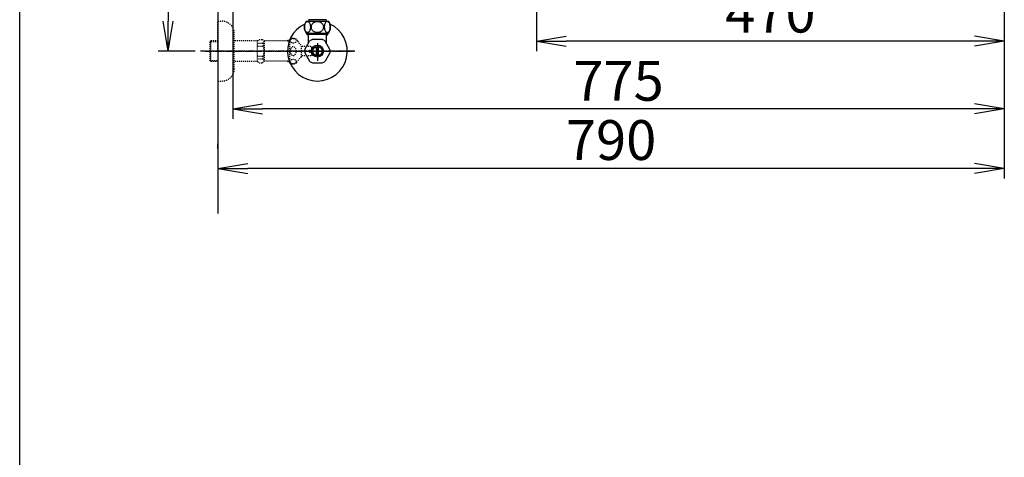
# Model space of a CAD drawing. Extents: x 0 to 2003, y 115 to 2915.
# Drawn here: x 180 to 1169, y 1729 to 2169 of the extents above; entities that cross this region are included whole.
import ezdxf

# ---------------------------------------------------------------- set-up
doc = ezdxf.new("R2010")
doc.units = 0
doc.linetypes.add('EXLTYPE2', pattern=[2, 1, -1])
doc.linetypes.add('EXLTYPE3', pattern=[10, 7, -1, 1, -1])
doc.layers.get('0').update_dxf_attribs({"linetype": 'CONTINUOUS'})
doc.layers.get('DEFPOINTS').update_dxf_attribs({"linetype": 'CONTINUOUS'})
for name, color, linetype in [('寸法', 7, 'CONTINUOUS'), ('枠', 7, 'CONTINUOUS'), ('止水栓', 7, 'CONTINUOUS')]:
    doc.layers.add(name, color=color, linetype=linetype)
doc.styles.add('EXCADDIM1', font='monotxt', dxfattribs={"width": 0.84, "bigfont": 'extfont'})
doc.styles.get("Standard").update_dxf_attribs({"font": 'monotxt', "bigfont": 'extfont'})
doc.dimstyles.new('ISO-25', dxfattribs={"dimtxt": 2.5, "dimasz": 2.5, "dimexe": 1.25, "dimexo": 0.625, "dimtad": 1, "dimtxsty": 'STANDARD', "dimcen": 2.5, "dimazin": 3, "dimtfac": 1, "dimtmove": 0, "dimatfit": 3})

# ---------------------------------------------------------------- blocks, each defined once
blk = doc.blocks.new('EX_NORM')
at = {"color": 0, "linetype": 'CONTINUOUS'}
for q in [(-1, 0.167), (-1, 0), (-1, -0.167)]:
    blk.add_line((0, 0), q, dxfattribs=at)
blk = doc.blocks.new('*D17')
at = {"layer": 'DEFPOINTS', "color": 0}
for p in [(394.02, 2437), (1169.02, 2437), (394.02, 2079)]:
    blk.add_point(p, dxfattribs=at)
at = {"layer": '寸法', "color": 3, "linetype": 'CONTINUOUS'}
for p, q in [((394.02, 2430), (394.02, 2069)), ((1139.02, 2079), (424.02, 2079))]:
    blk.add_line(p, q, dxfattribs=at)
at = {"layer": '寸法', "color": 3, "xscale": 30, "yscale": 30, "zscale": 30, "rotation": 180}
blk.add_blockref('EX_NORM', (394.02, 2079), dxfattribs=at)
at = {"layer": '寸法', "color": 3, "xscale": 30, "yscale": 30, "zscale": 30}
blk.add_blockref('EX_NORM', (1169.02, 2079), dxfattribs=at)
at = {"layer": '寸法', "color": 2, "insert": (781.52, 2102), "char_height": 40, "attachment_point": 5, "style": 'EXCADDIM1'}
blk.add_mtext('775', dxfattribs=at)
blk = doc.blocks.new('*D27')
at = {"layer": 'DEFPOINTS', "color": 0}
for p in [(1169.02, 2437), (699.02, 2367), (699.02, 2147)]:
    blk.add_point(p, dxfattribs=at)
at = {"layer": '寸法', "color": 3, "linetype": 'CONTINUOUS'}
for p, q in [((699.02, 2350), (699.02, 2137)), ((1139.02, 2147), (729.02, 2147))]:
    blk.add_line(p, q, dxfattribs=at)
at = {"layer": '寸法', "color": 3, "xscale": 30, "yscale": 30, "zscale": 30, "rotation": 180}
blk.add_blockref('EX_NORM', (699.02, 2147), dxfattribs=at)
at = {"layer": '寸法', "color": 3, "xscale": 30, "yscale": 30, "zscale": 30}
blk.add_blockref('EX_NORM', (1169.02, 2147), dxfattribs=at)
at = {"layer": '寸法', "color": 2, "insert": (934.02, 2170.5), "char_height": 40, "attachment_point": 5, "style": 'EXCADDIM1'}
blk.add_mtext('470', dxfattribs=at)
blk = doc.blocks.new('*D28')
at = {"layer": 'DEFPOINTS', "color": 0}
for p in [(379.02, 2437), (1169.02, 2437.3), (379.02, 2019)]:
    blk.add_point(p, dxfattribs=at)
at = {"layer": '寸法', "color": 3, "linetype": 'CONTINUOUS'}
for p, q in [((1169.02, 2430.3), (1169.02, 2009)), ((1139.02, 2019), (409.02, 2019))]:
    blk.add_line(p, q, dxfattribs=at)
at = {"layer": '寸法', "color": 3, "xscale": 30, "yscale": 30, "zscale": 30, "rotation": 180}
blk.add_blockref('EX_NORM', (379.02, 2019), dxfattribs=at)
at = {"layer": '寸法', "color": 3, "xscale": 30, "yscale": 30, "zscale": 30}
blk.add_blockref('EX_NORM', (1169.02, 2019), dxfattribs=at)
at = {"layer": '寸法', "color": 2, "insert": (774.02, 2042.5), "char_height": 40, "attachment_point": 5, "style": 'EXCADDIM1'}
blk.add_mtext('790', dxfattribs=at)
blk = doc.blocks.new('*D30')
at = {"layer": 'DEFPOINTS', "color": 0}
for p in [(379.02, 2437), (329, 2137), (361.8, 2137)]:
    blk.add_point(p, dxfattribs=at)
at = {"layer": '寸法', "color": 3, "linetype": 'CONTINUOUS'}
for p, q in [((373.6, 2437), (319, 2437)), ((329, 2407), (329, 2167)), ((356.38, 2137), (319, 2137))]:
    blk.add_line(p, q, dxfattribs=at)
at = {"layer": '寸法', "color": 3, "xscale": 30, "yscale": 30, "zscale": 30}
for p, rotation in [((329, 2437), 90), ((329, 2137), 270)]:
    blk.add_blockref('EX_NORM', p, dxfattribs=dict(at, rotation=rotation))
at = {"layer": '寸法', "color": 2, "insert": (305.5, 2287), "char_height": 40, "attachment_point": 5, "rotation": 90, "style": 'EXCADDIM1'}
blk.add_mtext('300', dxfattribs=at)

msp = doc.modelspace()

# ---------------------------------------------------------------- linework, layer by layer
at = {"layer": '枠', "color": 7, "linetype": 'CONTINUOUS'}
for p, q in [((180, 115), (180, 2915)), ((379.017, 2837), (379.017, 1974))]:
    msp.add_line(p, q, dxfattribs=at)
at = {"layer": '枠', "color": 6, "linetype": 'EXLTYPE3'}
msp.add_line((516.517, 2137), (361.6, 2137), dxfattribs=at)
at = {"layer": '枠', "color": 3, "linetype": 'CONTINUOUS'}
msp.add_line((379.017, 2039), (379.017, 2044), dxfattribs=at)
at = {"layer": '止水栓', "color": 3, "linetype": 'EXLTYPE2'}
for p, q in [((379.017, 2137), (379.017, 2167)), ((379.017, 2167), (383.517, 2167)), ((372.017, 2147.25), (371.017, 2146.25)), ((371.017, 2146.25), (371.017, 2127.75)), ((379.017, 2146.316), (371.083, 2146.316)), ((372.017, 2126.75), (372.017, 2147.25)), ((379.017, 2147.25), (372.017, 2147.25)), ((395.517, 2119), (395.517, 2155)), ((419.017, 2147.25), (395.517, 2147.25)), ((419.017, 2147.25), (420.517, 2148.75)), ((419.017, 2126.75), (419.017, 2147.25)), ((420.517, 2148.75), (423.967, 2148.75)), ((423.967, 2148.75), (425.517, 2147.2)), ((449.017, 2147.2), (425.517, 2147.2)), ((425.517, 2147.2), (425.517, 2126.8)), ((449.017, 2147.2), (449.817, 2148)), ((449.017, 2147.2), (451.461, 2147.2)), ((451.461, 2148), (449.817, 2148)), ((451.461, 2125), (451.461, 2149)), ((379.017, 2137), (379.017, 2107)), ((419.017, 2144.892), (424.517, 2144.892)), ((419.017, 2142), (424.512, 2142)), ((424.517, 2144.892), (424.517, 2142)), ((462.961, 2131), (462.961, 2143)), ((472.517, 2141.75), (462.961, 2141.75)), ((471.017, 2138), (473.517, 2138)), ((471.017, 2137), (471.017, 2138)), ((471.017, 2137), (471.017, 2136)), ((473.517, 2140.75), (472.517, 2141.75)), ((473.517, 2138), (473.517, 2140.75)), ((371.017, 2127.75), (372.017, 2126.75)), ((371.083, 2127.685), (379.017, 2127.685)), ((379.017, 2126.75), (372.017, 2126.75)), ((419.017, 2126.75), (395.517, 2126.75)), ((419.017, 2132), (424.517, 2132)), ((419.017, 2129.108), (424.517, 2129.108)), ((419.017, 2126.75), (420.517, 2125.25)), ((423.967, 2125.25), (425.517, 2126.8)), ((424.517, 2129.108), (424.517, 2132)), ((449.017, 2126.8), (425.496, 2126.8)), ((449.017, 2126.8), (449.817, 2126)), ((449.017, 2126.8), (451.461, 2126.8)), ((472.517, 2132.25), (462.961, 2132.25)), ((471.017, 2136), (473.517, 2136)), ((473.517, 2133.25), (472.517, 2132.25)), ((473.517, 2136), (473.517, 2133.25)), ((420.517, 2125.25), (423.967, 2125.25)), ((451.461, 2126), (449.817, 2126)), ((379.017, 2107), (383.517, 2107))]:
    msp.add_line(p, q, dxfattribs=at)
at = {"layer": '止水栓', "color": 6, "linetype": 'CONTINUOUS'}
for p, q in [((467.76, 2167.2), (488.896, 2167.2)), ((470.217, 2168.592), (470.267, 2168.592)), ((487.817, 2168.592), (470.217, 2168.592)), ((470.267, 2168.592), (470.267, 2167.2)), ((487.767, 2168.592), (487.767, 2167.2)), ((487.817, 2168.592), (487.767, 2168.592)), ((488.896, 2167.2), (490.274, 2167.2)), ((466.348, 2138.806), (471.118, 2147.069)), ((467.76, 2155.2), (488.896, 2155.2)), ((468.54, 2153.978), (468.54, 2155.2)), ((470.017, 2152.5), (468.54, 2153.978)), ((468.54, 2153.978), (489.495, 2153.978)), ((469.702, 2152.816), (469.702, 2155.2)), ((470.017, 2145.162), (470.017, 2152.5)), ((474.247, 2148.875), (483.787, 2148.875)), ((491.686, 2138.806), (486.916, 2147.069)), ((488.017, 2152.5), (489.495, 2153.978)), ((488.017, 2145.162), (488.017, 2152.5)), ((488.333, 2152.816), (488.333, 2155.2)), ((488.896, 2155.2), (490.274, 2155.2)), ((489.495, 2153.978), (489.495, 2155.2)), ((478.017, 2132.356), (478.017, 2141.644)), ((479.017, 2145.099), (479.017, 2127.199)), ((480.017, 2132.356), (480.017, 2141.644)), ((466.348, 2135.194), (471.118, 2126.931)), ((491.686, 2135.194), (486.916, 2126.931)), ((474.247, 2125.125), (483.787, 2125.125))]:
    msp.add_line(p, q, dxfattribs=at)
at = {"layer": '止水栓', "color": 6, "linetype": 'EXLTYPE3'}
msp.add_line((366.199, 2137), (516, 2137), dxfattribs=at)
at = {"layer": '止水栓', "color": 6, "linetype": 'CONTINUOUS', "flags": 128}
for points in [[(468.831, 2155.616), (468.461, 2155.709), (468.108, 2155.88), (467.624, 2156.261), (467.202, 2156.764), (466.797, 2157.459), (466.479, 2158.247), (466.222, 2159.216), (466.071, 2160.237), (466.027, 2161.101), (466.055, 2161.967), (466.155, 2162.819), (466.383, 2163.844), (466.727, 2164.791), (466.998, 2165.318), (467.314, 2165.788), (467.638, 2166.153), (467.996, 2166.448), (468.417, 2166.674), (468.862, 2166.788), (469.285, 2166.784)], [(469.285, 2166.784), (469.544, 2166.727), (469.801, 2166.63), (470.049, 2166.495), (470.507, 2166.124), (470.956, 2165.575), (471.328, 2164.92), (471.664, 2164.068), (471.902, 2163.144), (472.042, 2162.191), (472.089, 2161.216), (472.044, 2160.241), (471.884, 2159.167), (471.605, 2158.153), (471.367, 2157.563), (471.082, 2157.023), (470.841, 2156.663), (470.573, 2156.344), (470.337, 2156.119), (470.085, 2155.929), (469.663, 2155.713), (469.219, 2155.609), (468.831, 2155.616)], [(478.563, 2155.616), (477.824, 2155.709), (477.118, 2155.88), (476.631, 2156.048), (476.172, 2156.25), (475.722, 2156.493), (475.306, 2156.764), (474.747, 2157.216), (474.265, 2157.713), (473.86, 2158.247), (473.492, 2158.885), (473.221, 2159.552), (473.044, 2160.237), (472.956, 2161.101), (473.011, 2161.967), (473.211, 2162.819), (473.49, 2163.509), (473.871, 2164.171), (474.356, 2164.791), (474.898, 2165.318), (475.53, 2165.788), (476.178, 2166.153), (476.894, 2166.448), (477.736, 2166.674), (478.626, 2166.788), (479.471, 2166.784)], [(479.471, 2166.784), (479.989, 2166.727), (480.504, 2166.63), (480.999, 2166.495), (481.47, 2166.325), (481.915, 2166.124), (482.53, 2165.771), (483.078, 2165.367), (483.558, 2164.92), (484.029, 2164.362), (484.411, 2163.767), (484.706, 2163.144), (484.932, 2162.432), (485.055, 2161.705), (485.074, 2160.971), (484.99, 2160.241), (484.803, 2159.52), (484.51, 2158.821), (484.111, 2158.153), (483.637, 2157.563), (483.065, 2157.023), (482.476, 2156.594), (481.809, 2156.224), (481.071, 2155.929), (480.228, 2155.713), (479.34, 2155.609), (478.563, 2155.616)], [(489.112, 2166.794), (488.674, 2166.771), (488.247, 2166.636), (487.994, 2166.5), (487.752, 2166.327), (487.312, 2165.887), (486.884, 2165.262), (486.538, 2164.537), (486.241, 2163.621), (486.047, 2162.643), (485.962, 2161.792), (485.949, 2160.931), (486.007, 2160.074), (486.184, 2159.011), (486.481, 2158.012), (486.727, 2157.437), (487.02, 2156.913), (487.265, 2156.57), (487.536, 2156.268), (487.775, 2156.055), (488.03, 2155.878), (488.394, 2155.704), (488.774, 2155.613), (489.112, 2155.606)], [(489.112, 2166.794), (489.397, 2166.746), (489.674, 2166.65), (489.928, 2166.519), (490.171, 2166.351), (490.613, 2165.92), (491.044, 2165.304), (491.394, 2164.589), (491.696, 2163.681), (491.896, 2162.71), (491.986, 2161.861), (492.006, 2161.001), (491.954, 2160.144), (491.783, 2159.076), (491.494, 2158.071), (491.252, 2157.49), (490.961, 2156.959), (490.718, 2156.609), (490.448, 2156.299), (490.21, 2156.081), (489.957, 2155.899), (489.556, 2155.703), (489.112, 2155.606)]]:
    msp.add_lwpolyline(points, dxfattribs=at)
at = {"layer": '止水栓', "color": 6, "linetype": 'CONTINUOUS'}
for radius in [6, 4.75]:
    msp.add_circle((479.017, 2137), radius, dxfattribs=at)
at = {"layer": '止水栓', "color": 3, "linetype": 'EXLTYPE2'}
for centre, radius, start, end in [((383.517, 2155), 12, 0, 90), ((454.461, 2143.775), 6.025, 54.268102, 119.862834), ((455.643, 2145.419), 4, 22.802196, 54.268102), ((466.706, 2150.069), 8, 202.802196, 242.089243), ((455.643, 2128.581), 4, 305.731898, 337.197804), ((466.706, 2123.931), 8, 117.910757, 157.197804), ((383.517, 2119), 12, 270, 0), ((454.461, 2130.225), 6.025, 240.137166, 305.731898)]:
    msp.add_arc(centre, radius, start, end, dxfattribs=at)
at = {"layer": '止水栓', "color": 6, "linetype": 'CONTINUOUS'}
for centre, radius, start, end in [((477.217, 2161.2), 11.2, 147.607633, 212.39235), ((480.817, 2161.2), 11.2, 327.607628, 32.392372), ((479.017, 2137), 30, 114.794828, 65.205184), ((479.017, 2137), 12.797, 111.88515, 128.11485), ((479.017, 2137), 12.797, 51.88515, 68.11485), ((479.017, 2137), 12.797, 171.88515, 188.11485), ((479.017, 2137), 12.797, 351.88515, 8.11485), ((479.017, 2137), 12.797, 231.88515, 248.11485), ((479.017, 2137), 12.797, 291.88515, 308.11485)]:
    msp.add_arc(centre, radius, start, end, dxfattribs=at)
at = {"layer": '止水栓', "color": 3, "linetype": 'EXLTYPE2'}
for centre, major_axis, ratio, start_param, end_param in [((424.517, 2149.892), (0, 5), 0.2, 3.1415927, 4.1398515), ((424.517, 2137), (0, 5), 0.2, 3.1415927, 6.2831853), ((454.761, 2137), (0, 4.454), 0.6735199, 4.712389, 7.8539816), ((454.761, 2137), (0, -4.454), 0.6735199, 4.712389, 7.8539816), ((424.517, 2124.108), (0, -5), 0.2, 2.1064965, 3.1415927)]:
    msp.add_ellipse(centre, major_axis=major_axis, ratio=ratio, start_param=start_param, end_param=end_param, dxfattribs=at)
for centre, major_axis in [((454.761, 2147.479), (-3, 0)), ((454.761, 2126.521), (3, 0))]:
    msp.add_ellipse(centre, major_axis=major_axis, ratio=0.7712212, dxfattribs=at)

# ---------------------------------------------------------------- dimensions: what is measured, and where the dimension line sits
at = {"layer": '寸法', "color": 3, "linetype": 'CONTINUOUS'}
dim = msp.add_linear_dim(base=(329, 2137), p1=(379.017, 2437), p2=(361.8, 2137), angle=90, dimstyle='ISO-25', override={"dimtxt": 40, "dimasz": 30, "dimexe": 10, "dimexo": 5.417073, "dimgap": 0, "dimtad": 1, "dimjust": 0, "dimtih": 0, "dimtoh": 0, "dimdec": 1, "dimzin": 8, "dimlunit": 2, "dimtxsty": 'EXCADDIM1', "dimblk1": 'EX_NORM', "dimblk2": 'EX_NORM', "dimsah": 1, "dimse1": 0, "dimse2": 0, "dimclrd": 3, "dimclre": 3, "dimclrt": 2, "dimtmove": 2}, dxfattribs=at)
dim.commit()
dim.dimension.update_dxf_attribs({"geometry": '*D30', "text_midpoint": (305.5, 2287), "dimtype": 160})
for base, p1, p2, override, picture, middle in [((379.017, 2019), (1169.016, 2437.3), (379.017, 2437), {"dimtxt": 40, "dimasz": 30, "dimexe": 10, "dimexo": 7, "dimgap": 0, "dimtad": 1, "dimjust": 0, "dimtih": 0, "dimtoh": 0, "dimdec": 1, "dimzin": 8, "dimlunit": 2, "dimtxsty": 'EXCADDIM1', "dimblk1": 'EX_NORM', "dimblk2": 'EX_NORM', "dimsah": 1, "dimse1": 0, "dimse2": 1, "dimclrd": 3, "dimclre": 3, "dimclrt": 2, "dimtmove": 2}, '*D28', (774.017, 2042.5)), ((394.016, 2079), (1169.016, 2437), (394.016, 2437), {"dimtxt": 40, "dimasz": 30, "dimexe": 10, "dimexo": 7, "dimgap": 0, "dimtad": 1, "dimjust": 0, "dimtih": 0, "dimtoh": 0, "dimdec": 1, "dimzin": 8, "dimlunit": 2, "dimtxsty": 'EXCADDIM1', "dimblk1": 'EX_NORM', "dimblk2": 'EX_NORM', "dimsah": 1, "dimse1": 1, "dimse2": 0, "dimclrd": 3, "dimclre": 3, "dimclrt": 2, "dimtmove": 2}, '*D17', (781.516, 2102)), ((699.016, 2147), (1169.016, 2437), (699.016, 2367), {"dimtxt": 40, "dimasz": 30, "dimexe": 10, "dimexo": 17.000004, "dimgap": 0, "dimtad": 1, "dimjust": 0, "dimtih": 0, "dimtoh": 0, "dimdec": 1, "dimzin": 8, "dimlunit": 2, "dimtxsty": 'EXCADDIM1', "dimblk1": 'EX_NORM', "dimblk2": 'EX_NORM', "dimsah": 1, "dimse1": 1, "dimse2": 0, "dimclrd": 3, "dimclre": 3, "dimclrt": 2, "dimtmove": 2}, '*D27', (934.016, 2170.5))]:
    dim = msp.add_linear_dim(base=base, p1=p1, p2=p2, dimstyle='ISO-25', override=override, dxfattribs=at)
    dim.commit()
    dim.dimension.update_dxf_attribs({"geometry": picture, "text_midpoint": middle, "dimtype": 160})

doc.saveas('drawing.dxf')
